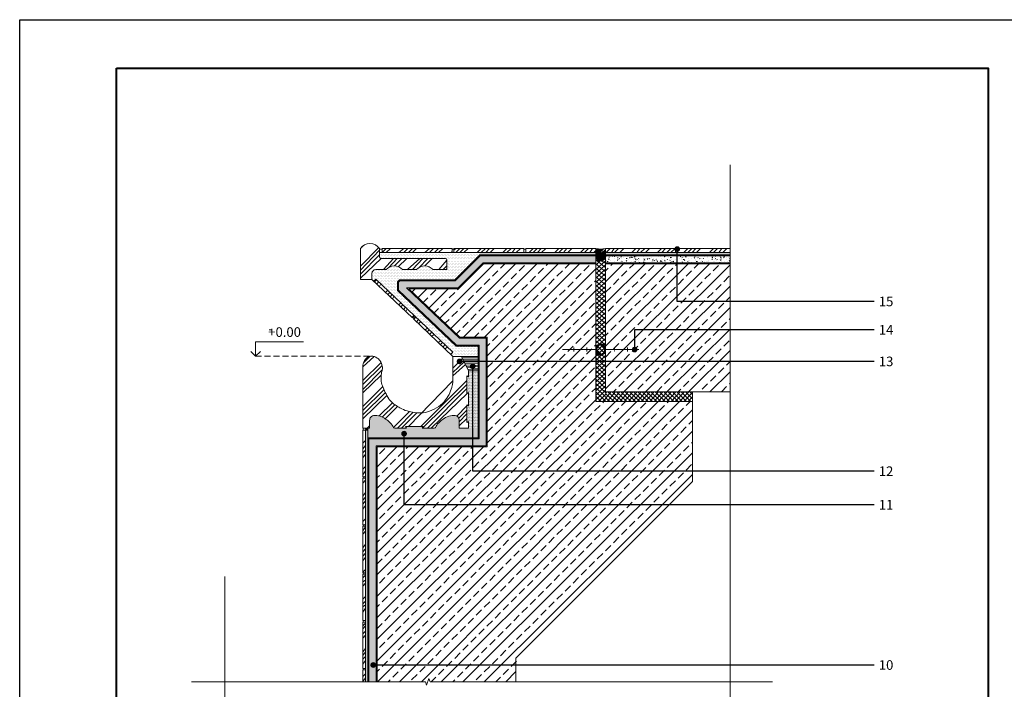
# Model space of a CAD drawing. Units: millimetres. Extents: x 772 to 4323, y -603 to 2397.
# Drawn here: x 772 to 2826, y 1000 to 2397 of the extents above; entities that cross this region are included whole.
import ezdxf
from ezdxf.enums import TextEntityAlignment as Align

# ---------------------------------------------------------------- set-up
doc = ezdxf.new("R2010")
doc.units = ezdxf.units.MM
doc.linetypes.add('DASHED2', pattern=[9.524999999999999, 6.35, -3.175])
doc.linetypes.add('HIDDEN', pattern=[0.375, 0.25, -0.125])
for name, color, linetype, lineweight in [('Contour', 7, 'Continuous', 40), ('HATCH', 7, 'Continuous', 9), ('P_OBJECTS', 7, 'Continuous', 9), ('Stroke', 7, 'Continuous', 5), ('Wide', 7, 'Continuous', 20), ('Wind', 7, 'Continuous', 18)]:
    doc.layers.add(name, color=color, linetype=linetype, lineweight=lineweight)
doc.layers.add('Text', color=7, linetype='Continuous')
doc.styles.get("Standard").update_dxf_attribs({"font": 'arial.ttf'})
pattern_1 = [(45, (102661851.7998917, 119734186.4953385), (-26.94076836320746, 26.94076836320746), []), (45, (102661860.7801517, 119734186.4953385), (-26.94076836320746, 26.94076836320746), []), (45, (102661869.7604116, 119734186.4953385), (-26.94076836320746, 26.94076836320746), []), (45, (102661878.7406916, 119734186.4953385), (-26.94076836320746, 26.94076836320746), [])]
pattern_2 = [(0, (102661851.7998917, 119734186.4953385), (1.5875, 3.175), [0, -3.175])]
pattern_3 = [(45, (102666144.8871311, 119734100.8587166), (-4.490128060534576, 4.490128060534577), []), (135, (102666144.8871311, 119734100.8587166), (-4.490128060534577, -4.490128060534576), [])]

# ---------------------------------------------------------------- blocks, each defined once
blk = doc.blocks.new('dd')
at = {"layer": 'P_OBJECTS'}
for p, q in [((-102660188.3402052, -119732569.4747684), (-102660188.3402052, -119732532.825987)), ((-102660184.7375666, -119732567.3958728), (-102660188.3402052, -119732569.4747685)), ((-102660184.7375666, -119732595.2096008), (-102660188.3402052, -119732593.1307051)), ((-102660188.3402052, -119732629.7794865), (-102660188.3402052, -119732593.1307051)), ((-102660405.6003934, -119732641.6861095), (-102660391.215058, -119732641.6861095)), ((-102660336.717066, -119732641.7933371), (-102660313.888625, -119732641.7931618)), ((-102660315.9675206, -119732638.1905232), (-102660279.3187392, -119732638.1905232)), ((-102660313.888625, -119732641.7931618), (-102660315.9675206, -119732638.1905232)), ((-102660258.5692301, -119732641.7930894), (-102660281.3976349, -119732641.7931618)), ((-102660184.7375666, -119732641.7930894), (-102660204.0711224, -119732641.7930894)), ((-102660184.7375666, -119732627.7005908), (-102660188.3402052, -119732629.7794865)), ((-102660184.7375666, -119732641.7930894), (-102660184.7375666, -119732627.7005908))]:
    blk.add_line(p, q, dxfattribs=at)
at = {"layer": 'P_OBJECTS', "ltscale": 0.01}
for p, q in [((-102660184.7375666, -119732534.9048827), (-102660188.3402052, -119732532.8259871)), ((-102660391.2048499, -119732627.9390398), (-102660391.215058, -119732641.6861095)), ((-102660281.3976349, -119732641.7931618), (-102660279.3187392, -119732638.1905232)), ((-102660204.0814099, -119732627.9390398), (-102660204.0711224, -119732641.7930894))]:
    blk.add_line(p, q, dxfattribs=at)
for points in [[(-102660217.3737049, -119732545.513126), (-102660217.3737049, -119732492.0789957), (-102660199.6794163, -119732492.0789957), (-102660184.7375666, -119732522.3321462), (-102660184.7375666, -119732534.9048827)], [(-102660184.7375666, -119732567.3958728), (-102660184.7375666, -119732595.2096007)]]:
    blk.add_lwpolyline(points, dxfattribs=at)
at = {"layer": 'P_OBJECTS'}
blk.add_lwpolyline([(-102660405.6003934, -119732641.6861095), (-102660405.6003934, -119732513.6748857)], dxfattribs=at)
at = {"layer": 'P_OBJECTS', "ltscale": 0.01}
for points in [[(-102660405.6003934, -119732513.6748857), (-102660402.5945607, -119732502.3019602), (-102660399.2067449, -119732497.2907032), (-102660395.4556668, -119732494.0299786), (-102660387.0150115, -119732491.6574413), (-102660382.5204162, -119732492.1559558), (-102660376.6223019, -119732494.9062388), (-102660369.5445865, -119732500.7997059), (-102660364.8261277, -119732512.5866527), (-102660364.8261277, -119732520.0517119), (-102660365.6125193, -119732523.5877972), (-102660367.1853571, -119732533.0173496), (-102660367.1853571, -119732541.01256), (-102660364.4329183, -119732553.5852966), (-102660358.5348039, -119732567.1225263), (-102660351.063879, -119732580.4810527), (-102660347.1318391, -119732585.58873), (-102660327.8647128, -119732599.3401575), (-102660312.9228631, -119732606.0194269), (-102660302.6994994, -119732608.3768088), (-102660283.8196959, -119732610.0950871), (-102660266.1514992, -119732606.4902689), (-102660246.9952396, -119732596.6233764), (-102660232.6682808, -119732582.9407138), (-102660223.6650014, -119732567.9083162), (-102660218.9465427, -119732552.9781977), (-102660217.3737049, -119732545.5131261)], [(-102660336.717066, -119732641.7933371), (-102660340.6217779, -119732641.3477441), (-102660341.9563623, -119732639.3474682), (-102660344.1250107, -119732635.5136246), (-102660353.1332848, -119732626.1790284), (-102660362.6420245, -119732619.8448336), (-102660376.3212756, -119732615.5109273), (-102660382.8272483, -119732615.6776107), (-102660387.4982253, -119732617.5111908), (-102660391.0014309, -119732624.012069), (-102660391.2048499, -119732627.9390398)], [(-102660258.5691938, -119732641.7933371), (-102660254.6644819, -119732641.3477441), (-102660253.3298976, -119732639.3474682), (-102660251.1612491, -119732635.5136246), (-102660242.1529751, -119732626.1790284), (-102660232.6442353, -119732619.8448336), (-102660218.9649842, -119732615.5109273), (-102660212.4590116, -119732615.6776107), (-102660207.7880345, -119732617.5111908), (-102660204.2848289, -119732624.012069), (-102660204.0814099, -119732627.9390398)]]:
    blk.add_spline(points, degree=3, dxfattribs=at)
blk = doc.blocks.new('dd2')
at = {"layer": 'P_OBJECTS', "ltscale": 0.01}
for points in [[(-102660410.4754847, -119732331.6574413), (-102660410.4754847, -119732267.1903938)], [(-102660293.4211641, -119732311.1137623), (-102660322.4024851, -119732311.1137623)]]:
    blk.add_lwpolyline(points, dxfattribs=at)
for points in [[(-102660370.4754847, -119732267.1903939), (-102660370.4754847, -119732284.7548438, 0.4142135623730951), (-102660367.4754847, -119732287.7548438), (-102660232.909515, -119732287.7548438, -0.4142135623730951), (-102660229.909515, -119732290.7548438), (-102660229.909515, -119732311.1137623), (-102660258.9432951, -119732311.1137623)], [(-102660410.4754847, -119732331.6574413), (-102660386.2148997, -119732331.6574413), (-102660386.2148997, -119732319.1137623, -0.414213562373095), (-102660378.2148997, -119732311.1137623), (-102660356.880354, -119732311.1137623)]]:
    blk.add_lwpolyline(points, format="xyb", dxfattribs=at)
for centre, radius, start, end in [((-102660390.4754847, -119732280.9169043), 24.25731006439079, 34.46280326459376, 145.5371966267201), ((-102660339.6414196, -119732326.9999124), 23.44249619599407, 42.66141619431352, 137.3385838056865), ((-102660276.1822296, -119732326.9999124), 23.44249619599407, 42.66141619431356, 137.3385838056864)]:
    blk.add_arc(centre, radius, start, end, dxfattribs=at)
blk = doc.blocks.new('def')
at = {"layer": 'P_OBJECTS', "ltscale": 0.01}
h = blk.add_hatch(color=256, dxfattribs=at)
h.dxf.hatch_style = 1
edge = h.paths.add_edge_path()
edge.add_spline(control_points=[(-102657022.0858102, -119729276.9800122), (-102657022.8117565, -119729276.9800122), (-102657023.5359068, -119729277.0759799), (-102657025.6474268, -119729277.6390537), (-102657026.9598984, -119729278.3820302), (-102657029.1738794, -119729280.3994728), (-102657030.0796078, -119729281.6704006), (-102657031.390804, -119729284.5073662), (-102657031.7983063, -119729286.0747147), (-102657032.0783675, -119729289.2707644), (-102657031.9505273, -119729290.9004162), (-102657031.1727859, -119729293.9853447), (-102657030.5223747, -119729295.4396929), (-102657028.9578968, -119729297.6629081), (-102657028.139075, -119729298.5095138), (-102657026.3705104, -119729299.793786), (-102657025.4418655, -119729300.2590974), (-102657023.6698478, -119729300.7851279), (-102657022.8410711, -119729300.9025016), (-102657021.1896695, -119729300.8882689), (-102657020.3633058, -119729300.7572148), (-102657018.7785297, -119729300.2583499), (-102657018.0205034, -119729299.8934573), (-102657016.1266212, -119729298.6458074), (-102657015.1002631, -119729297.5820178), (-102657013.4832801, -119729295.0962812), (-102657012.8934001, -119729293.6773763), (-102657012.200395, -119729290.6876601), (-102657012.0967939, -119729289.1182586), (-102657012.3865015, -119729286.0420329), (-102657012.7789708, -119729284.5344663), (-102657014.0256179, -119729281.7922645), (-102657014.8813218, -119729280.5556356), (-102657016.7641928, -119729278.7569542), (-102657017.7268628, -119729278.1097425), (-102657019.804391, -119729277.2235881), (-102657020.9221232, -119729276.985946), (-102657022.0572378, -119729276.9800493), (-102657022.0715237, -119729276.9800122), (-102657022.0858102, -119729276.9800122)], knot_values=[0, 0, 0, 0, 0.2087166634682655, 0.2087166634682655, 0.6261499904047965, 0.6261499904047965, 1.043583317341327, 1.043583317341327, 1.461016644277858, 1.461016644277858, 1.878449971214389, 1.878449971214389, 2.29588329815092, 2.29588329815092, 2.618653301742566, 2.618653301742566, 2.910505808332498, 2.910505808332498, 3.148339636713614, 3.148339636713614, 3.386173465094729, 3.386173465094729, 3.624007293475845, 3.624007293475845, 4.026080348514998, 4.026080348514998, 4.42815340355415, 4.42815340355415, 4.830226458593303, 4.830226458593303, 5.232299513632457, 5.232299513632457, 5.63437256867161, 5.63437256867161, 5.956724712335033, 5.956724712335033, 6.279076855998456, 6.279076855998456, 6.283185307179586, 6.283185307179586, 6.283185307179586, 6.283185307179586], degree=3, periodic=0)
edge = h.paths.add_edge_path(flags=16)
edge.add_ellipse((-102657022.0858102, -119729288.9382107), major_axis=(0, 9.958198443055153), ratio=0.7941173638485716, start_angle=0, end_angle=360)
at = {"layer": 'P_OBJECTS', "ltscale": 0.01, "const_width": 2}
for points in [[(-102657031.9933603, -119729288.9382107), (-102657102.0858102, -119729288.9382107)], [(-102657077.8840769, -119729284.2585574), (-102657077.8840769, -119729293.5206065)], [(-102657051.1885129, -119729284.2585574), (-102657051.1885129, -119729293.5206065)], [(-102657012.1781704, -119729288.9382107), (-102656942.0858102, -119729288.9382107)], [(-102656992.9831076, -119729284.2585574), (-102656992.9831076, -119729293.5206065)], [(-102656966.2875435, -119729284.2585574), (-102656966.2875435, -119729293.5206065)]]:
    blk.add_lwpolyline(points, dxfattribs=at)
at = {"layer": 'P_OBJECTS', "ltscale": 0.01}
blk.add_ellipse((-102657022.0858102, -119729288.9382107), major_axis=(0, 9.958198443055153), ratio=0.7941173638485716, dxfattribs=at)
blk.add_open_spline([(-102657022.0858102, -119729276.9800122), (-102657022.8117565, -119729276.9800122), (-102657023.5359068, -119729277.0759799), (-102657025.6474268, -119729277.6390537), (-102657026.9598984, -119729278.3820302), (-102657029.1738794, -119729280.3994728), (-102657030.0796078, -119729281.6704006), (-102657031.390804, -119729284.5073662), (-102657031.7983063, -119729286.0747147), (-102657032.0783675, -119729289.2707644), (-102657031.9505273, -119729290.9004162), (-102657031.1727859, -119729293.9853447), (-102657030.5223747, -119729295.4396929), (-102657028.9578968, -119729297.6629081), (-102657028.139075, -119729298.5095138), (-102657026.3705104, -119729299.793786), (-102657025.4418655, -119729300.2590974), (-102657023.6698478, -119729300.7851279), (-102657022.8410711, -119729300.9025016), (-102657021.1896695, -119729300.8882689), (-102657020.3633058, -119729300.7572148), (-102657018.7785297, -119729300.2583499), (-102657018.0205034, -119729299.8934573), (-102657016.1266212, -119729298.6458074), (-102657015.1002631, -119729297.5820178), (-102657013.4832801, -119729295.0962812), (-102657012.8934001, -119729293.6773763), (-102657012.200395, -119729290.6876601), (-102657012.0967939, -119729289.1182586), (-102657012.3865015, -119729286.0420329), (-102657012.7789708, -119729284.5344663), (-102657014.0256179, -119729281.7922645), (-102657014.8813218, -119729280.5556356), (-102657016.7641928, -119729278.7569542), (-102657017.7268628, -119729278.1097425), (-102657019.804391, -119729277.2235881), (-102657020.9221232, -119729276.985946), (-102657022.0572378, -119729276.9800493), (-102657022.0715237, -119729276.9800122), (-102657022.0858102, -119729276.9800122)], degree=3, knots=[0, 0, 0, 0, 0.2087166634682655, 0.2087166634682655, 0.6261499904047965, 0.6261499904047965, 1.043583317341327, 1.043583317341327, 1.461016644277858, 1.461016644277858, 1.878449971214389, 1.878449971214389, 2.29588329815092, 2.29588329815092, 2.618653301742566, 2.618653301742566, 2.910505808332498, 2.910505808332498, 3.148339636713614, 3.148339636713614, 3.386173465094729, 3.386173465094729, 3.624007293475845, 3.624007293475845, 4.026080348514998, 4.026080348514998, 4.42815340355415, 4.42815340355415, 4.830226458593303, 4.830226458593303, 5.232299513632457, 5.232299513632457, 5.63437256867161, 5.63437256867161, 5.956724712335033, 5.956724712335033, 6.279076855998456, 6.279076855998456, 6.283185307179586, 6.283185307179586, 6.283185307179586, 6.283185307179586], dxfattribs=at)
blk = doc.blocks.new('sandar')
at = {"layer": 'P_OBJECTS', "color": 252}
for p, q in [((-102665142.4633851, -119709393.1761746), (-102665156.4633851, -119709393.1761746)), ((-102665142.5697311, -119709391.9606366), (-102665156.3570395, -119709394.3917123)), ((-102665156.3570393, -119709391.9606379), (-102665142.5697309, -119709394.3917135)), ((-102665142.8855375, -119709390.7820327), (-102665156.0412342, -119709395.5703147)), ((-102665156.0412334, -119709390.7820347), (-102665142.8855368, -119709395.5703167)), ((-102665143.4012084, -119709389.6761737), (-102665155.5255643, -119709396.6761733)), ((-102665155.5255633, -119709389.6761764), (-102665143.4012074, -119709396.676176)), ((-102665154.8256978, -119709397.6756871), (-102665144.1010756, -119709388.6766605)), ((-102665144.101075, -119709397.6756902), (-102665154.8256972, -119709388.6766636)), ((-102665144.9638745, -119709387.8138624), (-102665153.9629011, -119709398.5384845)), ((-102665153.9629, -119709387.8138659), (-102665144.9638733, -119709398.5384881)), ((-102665152.9633879, -119709399.2383519), (-102665145.9633875, -119709387.1139965)), ((-102665145.963387, -119709399.2383546), (-102665152.9633873, -119709387.1139992)), ((-102665147.0692473, -119709386.5983262), (-102665151.8575289, -119709399.7540231)), ((-102665151.8575284, -119709386.5983282), (-102665147.0692469, -119709399.7540251)), ((-102665150.6789253, -119709400.0698295), (-102665148.2478512, -119709386.2825209)), ((-102665148.247851, -119709400.0698305), (-102665150.6789251, -119709386.2825219)), ((-102665149.4633882, -119709386.1761757), (-102665149.4633882, -119709400.1761757))]:
    blk.add_line(p, q, dxfattribs=at)
blk.add_circle((-102665149.4633851, -119709393.1761757), 7, dxfattribs=at)
blk = doc.blocks.new('*U378')
at = {"layer": 'Text'}
h = blk.add_hatch(color=256, dxfattribs=at)
edge = h.paths.add_edge_path()
edge.add_arc((-1044.657385445483, 0), 6, 0, 360)
for p in [(0, 0), (-1044.657385445483, 0)]:
    blk.add_line(p, (-1044.657385445483, 0), dxfattribs=at)
blk.add_attdef('00', text='', height=20, dxfattribs=at).set_placement((25, 0), align=Align.MIDDLE_CENTER)
blk = doc.blocks.new('*U411')
at = {"layer": 'Text'}
h = blk.add_hatch(color=256, dxfattribs=at)
edge = h.paths.add_edge_path()
edge.add_arc((-837.0667926845133, 218.9127308577339), 6, 0, 360)
for p, q in [((-837.0667926845133, 0), (-837.0667926845133, 218.9127308577339)), ((0, 0), (-837.0667926845133, 0))]:
    blk.add_line(p, q, dxfattribs=at)
blk.add_attdef('00', text='', height=20, dxfattribs=at).set_placement((25, 0), align=Align.MIDDLE_CENTER)
blk = doc.blocks.new('*U412')
at = {"layer": 'Text'}
h = blk.add_hatch(color=256, dxfattribs=at)
edge = h.paths.add_edge_path()
edge.add_arc((-980.3158303824246, 148.254025787119), 6, 0, 360)
for p, q in [((-980.3158303824246, 0), (-980.3158303824246, 148.254025787119)), ((0, 0), (-980.3158303824246, 0))]:
    blk.add_line(p, q, dxfattribs=at)
blk.add_attdef('00', text='', height=20, dxfattribs=at).set_placement((25, 0), align=Align.MIDDLE_CENTER)
blk = doc.blocks.new('*U413')
at = {"layer": 'Text'}
h = blk.add_hatch(color=256, dxfattribs=at)
edge = h.paths.add_edge_path()
edge.add_arc((-410.584964635688, 109.4795668572227), 6, 0, 360)
for p, q in [((-410.584964635688, 0), (-410.584964635688, 109.4795668572227)), ((0, 0), (-410.584964635688, 0))]:
    blk.add_line(p, q, dxfattribs=at)
blk.add_attdef('00', text='', height=20, dxfattribs=at).set_placement((25, 0), align=Align.MIDDLE_CENTER)
blk = doc.blocks.new('*U414')
at = {"layer": 'Text'}
h = blk.add_hatch(color=256, dxfattribs=at)
edge = h.paths.add_edge_path()
edge.add_arc((-864.6240351674139, 3.950617610826157e-12), 6, 0, 360)
for p, q in [((0, 0), (-864.6240351674139, 0)), ((-864.6240351674139, 0), (-864.6240351674139, 3.950617610826157e-12))]:
    blk.add_line(p, q, dxfattribs=at)
blk.add_attdef('00', text='', height=20, dxfattribs=at).set_placement((25, 0), align=Align.MIDDLE_CENTER)
blk = doc.blocks.new('*U415')
at = {"layer": 'Text'}
h = blk.add_hatch(color=256, dxfattribs=at)
edge = h.paths.add_edge_path()
edge.add_arc((-499.4288606860708, 41.20091074704749), 6, 0, 360)
for p, q in [((-499.4288606860708, 0), (-499.4288606860708, 41.20091074704749)), ((0, 0), (-499.4288606860708, 0))]:
    blk.add_line(p, q, dxfattribs=at)
blk.add_attdef('00', text='', height=20, dxfattribs=at).set_placement((25, 0), align=Align.MIDDLE_CENTER)

msp = doc.modelspace()

# ---------------------------------------------------------------- hatches: boundary and pattern name
at = {"layer": 'HATCH', "ltscale": 0.01}
h = msp.add_hatch(dxfattribs=at)
h.set_pattern_fill('DOTS', color=256)
h.set_pattern_definition([(0, (102661851.7998917, 119734186.4953385), (0.79375, 1.5875), [0, -1.5875])])
edge = h.paths.add_edge_path()
edge.add_spline(control_points=[(1688.856244126448, 1558.556298715746), (1688.860766613969, 1559.859871683395), (1688.873782331237, 1563.611543444669), (1686.29839367617, 1569.221018744385), (1679.980981895813, 1571.200769213712), (1671.335265496858, 1571.220482570803), (1660.825535798558, 1567.587145058191), (1650.247546175608, 1560.279493076479), (1643.002323994526, 1553.474877474582), (1639.924472535142, 1547.843338398015), (1638.232709357628, 1544.310794381177), (1635.84796377469, 1544.552220104015), (1634.368460232505, 1544.702001390731)], knot_values=[0, 0, 0, 0, 3.932235895092461, 11.31694079275089, 16.33491277148329, 22.84302029536188, 37.1923985068012, 48.61772801511425, 61.59014828288892, 65.99484948960675, 68.39947404582135, 72.3295285631278, 72.3295285631278, 72.3295285631278, 72.3295285631278], degree=3, periodic=0)
edge.add_line((1634.369160736092, 1544.702249107635), (1611.540019193777, 1544.702176747596))
edge.add_line((1611.540019193777, 1544.702176747596), (1613.61891483713, 1548.304815349853))
edge.add_line((1613.61891483713, 1548.304815349853), (1576.970133463034, 1548.304815334952))
edge.add_line((1576.970133463034, 1548.304815334952), (1579.049029091486, 1544.702176747596))
edge.add_line((1579.049029091486, 1544.702176747596), (1556.22058808256, 1544.702001390731))
edge.add_spline(control_points=[(1556.22058808256, 1544.702001390731), (1554.741084525474, 1544.552220104015), (1552.356338942536, 1544.310794381177), (1550.664575779923, 1547.843338398015), (1547.586724350342, 1553.474877474582), (1540.341502154359, 1560.279493076479), (1529.763512546309, 1567.587145058191), (1519.253782773503, 1571.220482570803), (1510.608066419252, 1571.200769213712), (1504.290654609093, 1569.221018744385), (1501.715265983828, 1563.611543444669), (1501.728281701096, 1559.859871683395), (1501.732804188618, 1558.556298715746)], knot_values=[0, 0, 0, 0, 3.93005451730644, 6.334679073521048, 10.73938028023888, 23.71180054801354, 35.13713005632659, 49.48650826776591, 55.99461579164451, 61.0125877703769, 68.39729266803533, 72.3295285631278, 72.3295285631278, 72.3295285631278, 72.3295285631278], degree=3, periodic=0)
edge.add_line((1501.732804188618, 1558.556298700845), (1501.722596088537, 1544.809229029095))
edge.add_line((1501.722596088537, 1544.809229029095), (1498.333160901555, 1544.809229029095))
edge.add_line((1498.333160901555, 1544.809229029095), (1498.333160901555, 1524.702001390731))
edge.add_line((1498.333160901555, 1524.702001390731), (1728.197495753058, 1524.702001390731))
edge.add_line((1728.197495753058, 1524.702001390731), (1728.197495753058, 1544.702249137437))
edge.add_line((1728.197495753058, 1544.702249137437), (1708.200087497124, 1544.702249137437))
edge.add_line((1708.200087497124, 1544.702249137437), (1688.86653167952, 1544.702249137437))
edge.add_line((1688.86653167952, 1544.702249137437), (1688.856244126448, 1558.556298700845))
h.paths.add_polyline_path([(1499.012178683766, 2301.159400520599), (2012.531960407385, 2301.159400520599), (2012.531960407385, 2362.98068292228), (1499.012178683766, 2362.98068292228)], flags=9)
h.paths.add_polyline_path([(2355.483153978475, 2301.036617440855), (2498.607301319131, 2301.036617440855), (2498.607301319131, 2362.857899842536), (2355.483153978475, 2362.857899842536)], flags=9)
h.paths.add_polyline_path([(886.7789896224822, -340.8379289976001), (1029.903136963138, -340.8379289976001), (1029.903136963138, -279.0166465959192), (886.7789896224822, -279.0166465959192)], flags=9)
h.paths.add_polyline_path([(1285.398403728494, 1767.219836694872), (1303.398403728494, 1767.219836694872), (1303.398403728494, 1737.219836694872), (1285.398403728494, 1737.219836694872)], flags=9)
h.paths.add_polyline_path([(1285.398403728494, 1731.091989336288), (1351.414151767382, 1731.091989336288), (1351.414151767382, 1759.107737360275), (1285.398403728494, 1759.107737360275)], flags=9)
h.paths.add_polyline_path([(1285.398403728494, 866.9173233338952), (1303.398403728494, 866.9173233338952), (1303.398403728494, 836.9173233338952), (1285.398403728494, 836.9173233338952)], flags=9)
h.paths.add_polyline_path([(1271.565716544279, 830.7894759753108), (1351.581464583167, 830.7894759753108), (1351.581464583167, 858.8052239992976), (1271.565716544279, 858.8052239992976)], flags=9)
at = {"layer": 'HATCH'}
h = msp.add_hatch(dxfattribs=at)
h.set_pattern_fill('ANSI34', color=256, scale=2, style=0)
h.set_pattern_definition(pattern_1)
h.paths.add_polyline_path([(1663.028139108905, 1895.740494770682, 0.4142135623730949), (1660.028139108905, 1898.740494770682), (1525.462169418224, 1898.740494770682, -0.4142135623730951), (1522.462169418224, 1901.740494770682), (1522.462169418224, 1919.304944677031, 0.5265399763885785), (1482.462169418224, 1919.304944766438), (1482.462169418224, 1854.837897179401), (1506.722754383572, 1854.837897179401), (1506.722754383572, 1867.381576223052, -0.4142135623730951), (1514.722754383572, 1875.381576223052), (1536.05730002571, 1875.381576223052, -0.438330226939967), (1570.535168970117, 1875.381576223052), (1599.516490021833, 1875.381576223052, -0.4383302269399669), (1633.99435896624, 1875.381576223052), (1663.028139108905, 1875.381576223052)])
at = {"layer": 'HATCH', "ltscale": 0.01}
h = msp.add_hatch(dxfattribs=at)
h.set_pattern_fill('DOTS', color=256, scale=2)
h.set_pattern_definition([(0, (102662010.939305, 119734100.8587166), (1.5875, 3.175), [0, -3.175])])
h.paths.add_polyline_path([(1731.343875968942, 1906.304944677031), (1731.343875968942, 1911.304944677031), (1522.462169418224, 1911.304944677031), (1522.462169418224, 1901.740494770682, 0.4142135623730951), (1525.462169418224, 1898.740494770682), (1660.028139108905, 1898.740494770682, -0.4142135623730951), (1663.028139108905, 1895.740494770682), (1663.028139108905, 1875.381576223052), (1633.99435896624, 1875.381576223052, 0.4383302269399668), (1599.516490021833, 1875.381576223052), (1570.535168970117, 1875.381576223052, 0.438330226939967), (1536.05730002571, 1875.381576223052), (1514.722754383572, 1875.381576223052, 0.4142135623730951), (1506.722754383572, 1867.381576223052), (1506.722754383572, 1854.837897179401), (1510.482947642096, 1851.265214292085), (1514.615747982749, 1855.614922476685), (1675.194120103606, 1703.044146803892), (1671.061319762954, 1698.694438634193), (1675.563949192056, 1694.416342792785), (1693.258237743863, 1694.416342792785), (1728.197495753058, 1694.416342792785), (1728.197495753058, 1715.609022883451), (1682.29498469282, 1715.609022883451), (1560.012456456312, 1831.793661815798), (1560.012456456312, 1849.727616516626), (1564.188783669957, 1854.280494255698), (1679.235669398793, 1854.280494255698)])
at = {"layer": 'HATCH'}
h = msp.add_hatch(dxfattribs=at)
h.set_pattern_fill('ANSI34', color=256, scale=2, style=0)
h.set_pattern_definition(pattern_1)
h.paths.add_polyline_path([(1673.759621018657, 1919.304944677031), (1527.759621018657, 1919.304944677031), (1527.759621018657, 1911.304944677031), (1673.759621018657, 1911.304944677031)])
h.paths.add_polyline_path([(1823.759621018657, 1919.304944677031), (1677.759621018657, 1919.304944677031), (1677.759621018657, 1911.304944677031), (1823.759621018657, 1911.304944677031)])
h.paths.add_polyline_path([(1973.759621033558, 1919.304944677031), (1827.759621018657, 1919.304944677031), (1827.759621018657, 1911.304944677031), (1973.759621033558, 1911.304944677031)])
h.paths.add_polyline_path([(2139.759621018657, 1919.304944677031), (1993.759621033558, 1919.304944677031), (1993.759621033558, 1911.304944677031), (2139.759621018657, 1911.304944677031)])
h.paths.add_polyline_path([(2253.64551211346, 1919.304944677031), (2143.759621018657, 1919.304944677031), (2143.759621018657, 1911.304944677031), (2253.64551211346, 1911.304944677031)])
at = {"layer": 'HATCH', "ltscale": 0.01}
h = msp.add_hatch(dxfattribs=at)
h.set_pattern_fill('DOTS', color=256, scale=2)
h.set_pattern_definition(pattern_2)
h.paths.add_polyline_path([(1973.759621033558, 1911.304944677031), (1731.343875968942, 1911.304944677031), (1731.343875968942, 1906.304944677031), (1973.759621033558, 1906.304944677031)])
h.paths.add_polyline_path([(2253.64551211346, 1911.304944677031), (1993.759621033558, 1911.304944677031), (1993.759621033558, 1906.304944677031), (2253.64551211346, 1906.304944677031)])
at = {"layer": 'HATCH'}
h = msp.add_hatch(dxfattribs=at)
h.set_pattern_fill('ANSI35', color=256, scale=0.3)
h.set_pattern_definition([(45, (102669295.1290706, 119734698.8926311), (-1.347038418160373, 1.347038418160373), []), (45, (102669296.4761096, 119734698.8926311), (-1.347038418160373, 1.347038418160373), [2.38125, -0.47625, 0, -0.47625])])
edge = h.paths.add_edge_path()
edge.add_line((1993.759621033558, 1905.990670261657), (1993.759621033558, 1919.304944677031))
edge.add_arc((1983.759621033558, 1968.793275264776), 50.48856171809521, 258.5761913956357, 281.4238086043643, ccw=False)
edge.add_line((1973.759621033558, 1919.304944677031), (1973.759663725385, 1906.989816514528))
edge.add_arc((1983.596809381732, 1903.230808136737), 10.53088688803041, 159.0869488426046, 375.1931080980329)
edge = h.paths.add_edge_path(flags=16)
edge.add_line((1976.478424439319, 1904.026490447795), (1976.488276267537, 1903.655236525214))
edge.add_line((1976.488276267537, 1903.655236525214), (1976.584770271667, 1902.810951454318))
edge.add_arc((1983.478424513825, 1904.026489389813), 7.000000091646462, 190.0000056177666, 539.999991340296)
h = msp.add_hatch(dxfattribs=at)
h.set_pattern_fill('AR-SAND', color=256, scale=0.1, style=0)
h.set_pattern_definition([(37.50000000000001, (102661851.7998917, 119734186.4953385), (-0.1600031295984046, 4.894132373293424), [0, -3.860800000000001, 0, -4.318000000000001, 0, -4.1275]), (7.499999999999999, (102661851.7998917, 119734186.4953385), (4.495232831380027, 7.168251005683543), [0, -2.0828, 0, -3.4798, 0, -1.3335]), (327.5, (102661848.6756916, 119734186.4953385), (7.90992370241458, 0.01437184678545762), [0, -1.27, 0, -4.572, 0, -5.969]), (317.5, (102661848.6756916, 119734186.4953385), (7.635564524722972, 2.229293232572163), [0, -0.635, 0, -2.9972, 0, -3.429])])
h.paths.add_polyline_path([(1745.197495753058, 1732.609022883451), (1689.083350563535, 1732.609022883451), (1578.918252403029, 1837.280494255698), (1686.269291574248, 1837.280494255698), (1738.377498129496, 1889.304944677031), (1973.759621033558, 1889.304944677031), (1973.759621033558, 1898.525281203663, -0.1297688544509825), (1973.643618876227, 1903.804944677031), (1913.759621033558, 1903.804944677031), (1732.171360934266, 1904.304944677031), (1680.063154364118, 1852.280494255698), (1565.06818042148, 1852.280494255698), (1562.012456456312, 1848.949256790555), (1562.012456456312, 1832.652202008045), (1683.093615973481, 1717.609022883451), (1730.197495753058, 1717.609022883451), (1730.197495753058, 1522.702001390731), (1500.333160901555, 1522.702001390731), (1500.333160931357, 1015.744127599275), (1515.333160931357, 1015.744127599275), (1515.333160901555, 1507.702001390731), (1745.197495753058, 1507.702001390731)])
h = msp.add_hatch(dxfattribs=at)
h.set_pattern_fill('ANSI37', color=256, scale=2)
h.set_pattern_definition(pattern_3)
edge = h.paths.add_edge_path()
edge.add_arc((1983.650772789606, 1902.974909318364), 10.27682443673454, 195.7465438275727, 349.6264988455295, ccw=False)
edge.add_line((1973.759621033558, 1900.185960111892), (1973.759621033558, 1600.483129111803))
edge.add_line((1973.759621033558, 1600.483129111803), (1993.759621033558, 1600.483129111803))
edge.add_line((1993.759621033558, 1600.483129111803), (1993.759621033558, 1901.124420819557))
h = msp.add_hatch(dxfattribs=at)
h.set_pattern_fill('AR-CONC', color=256, scale=0.1, style=0)
h.set_pattern_definition([(49.99999999999999, (102661851.7998917, 119734186.4953385), (18.2184668996004, -1.593908553890309), [1.905, -20.955]), (355, (102661851.7998917, 119734186.4953385), (-3.524342142496934, 19.10568452390352), [1.524, -16.764058417]), (100.4514447, (102661853.3180923, 119734186.3625132), (14.69412470903533, 17.51177519121951), [1.61900088, -17.80902445999999]), (46.18420000000002, (102661851.7998917, 119734191.5753385), (27.10790408921299, -4.204232793272715), [2.857499999999997, -31.43249999999998]), (96.63555760999992, (102661854.0588817, 119734191.2249885), (23.7404134051503, 24.74261245977215), [2.428502314, -26.713560816]), (351.1841511700001, (102661851.7998917, 119734191.5753385), (23.74041340649771, 24.74261245855327), [2.285996707, -25.145973192]), (21, (102661854.3398917, 119734190.3053385), (15.16143912691325, -10.22651981870876), [1.905, -20.955]), (326.0000000000001, (102661854.3398917, 119734190.3053385), (6.180202834764708, 18.41879661223193), [1.524, -16.764]), (71.45144499999999, (102661855.6033449, 119734189.4531285), (21.34164192787162, 8.192276888590525), [1.61900088, -17.80899376]), (37.50000000000001, (102661851.7998917, 119734186.4953385), (0.3088603250591817, 8.455503887315311), [0, -16.5608, 0, -17.018, 0, -16.8275]), (7.499999999999999, (102661851.7998917, 119734186.4953385), (6.681966251030575, 10.01805748181195), [0, -9.7028, 0, -16.1798, 0, -6.413500000000001]), (327.5, (102661846.1356917, 119734186.4953385), (13.55905951668714, -0.5728743992673444), [0, -6.350000000000001, 0, -19.812, 0, -26.289]), (317.5, (102661843.5956917, 119734186.4953385), (14.81291813860181, 2.542649103333303), [0, -8.255, 0, -13.1572, 0, -18.669])])
h.paths.add_polyline_path([(2253.64551211346, 1904.304944677031), (1994.843169445285, 1904.304944677031, -0.1071116954897769), (1993.759621033558, 1899.746621219194), (1993.759621033558, 1889.304944677031), (2253.64551211346, 1889.304944677031)])
h = msp.add_hatch(dxfattribs=at)
h.set_pattern_fill('ANSI33', color=256, scale=5, style=0)
h.set_pattern_definition([(45, (102666144.8871311, 119734100.8587166), (-22.45064030267288, 22.45064030267288), []), (45, (102666167.3377811, 119734100.8587166), (-22.45064030267288, 22.45064030267288), [15.875, -7.9375])])
h.paths.add_polyline_path([(2175.536831716188, 1600.483129111803), (1973.759621033558, 1600.483129111803), (1973.759621033558, 1887.304944677031), (1739.20498309482, 1887.304944677031), (1687.096776539573, 1835.280494255698), (1583.926821569094, 1835.280494255698), (1689.881981844195, 1734.609022883451), (1747.197495753058, 1734.609022883451), (1747.197495753058, 1505.702001390731), (1517.333160901555, 1505.702001390731), (1517.333160931357, 1015.744127599275), (1618.136747220644, 1015.744127599275), (1620.636746982225, 1008.875433293855), (1625.636746982225, 1022.612820951021), (1628.136747220644, 1015.744127599275), (1806.882985362896, 1015.744127584374), (1806.882985377797, 1064.686263603842), (2175.536831716188, 1433.340109912431)])
h.paths.add_polyline_path([(1993.759621048459, 1620.483129111803), (2253.645512128362, 1620.483129126704), (2253.64551211346, 1887.304944677031), (1993.759621033558, 1887.304944677031)])
h = msp.add_hatch(dxfattribs=at)
h.set_pattern_fill('ANSI34', color=256, scale=2, style=0)
h.set_pattern_definition(pattern_1)
h.paths.add_polyline_path([(1514.615747982749, 1855.614922476685), (1510.482947642096, 1851.265214292085), (1591.143351787814, 1774.627119986093), (1595.276152128466, 1778.976828170693)])
h.paths.add_polyline_path([(1597.451006228217, 1776.910428000367), (1593.318205887565, 1772.560719815767), (1671.061319762954, 1698.694438634193), (1675.194120103606, 1703.044146803892)])
h = msp.add_hatch(dxfattribs=at)
h.set_pattern_fill('ANSI34', color=256, scale=2, style=0)
h.set_pattern_definition([(45, (102662010.939305, 119734100.8587166), (-26.94076836320746, 26.94076836320746), []), (45, (102662019.919565, 119734100.8587166), (-26.94076836320746, 26.94076836320746), []), (45, (102662028.899825, 119734100.8587166), (-26.94076836320746, 26.94076836320746), []), (45, (102662037.880105, 119734100.8587166), (-26.94076836320746, 26.94076836320746), [])])
edge = h.paths.add_edge_path()
edge.add_spline(control_points=[(1634.368460232505, 1544.702001390731), (1635.84796377469, 1544.552220104015), (1638.232709357628, 1544.310794381177), (1639.924472535142, 1547.843338398015), (1643.002323994526, 1553.474877474582), (1650.247546175608, 1560.279493076479), (1660.825535798558, 1567.587145058191), (1671.335265496858, 1571.220482570803), (1679.980981895813, 1571.200769213712), (1686.29839367617, 1569.221018744385), (1688.873782331237, 1563.611543444669), (1688.860766613969, 1559.859871683395), (1688.856244126448, 1558.556298715746)], knot_values=[0, 0, 0, 0, 3.93005451730644, 6.334679073521048, 10.73938028023888, 23.71180054801354, 35.13713005632659, 49.48650826776591, 55.99461579164451, 61.0125877703769, 68.39729266803533, 72.3295285631278, 72.3295285631278, 72.3295285631278, 72.3295285631278], degree=3, periodic=0)
edge.add_line((1688.856244126448, 1558.556298700845), (1688.86653167952, 1544.702249137437))
edge.add_line((1688.86653167952, 1544.702249137437), (1708.200087497124, 1544.702249137437))
edge.add_line((1708.200087497124, 1544.702249137437), (1708.200087482222, 1558.794747678316))
edge.add_line((1708.200087482222, 1558.794747678316), (1704.597448879966, 1556.715852049863))
edge.add_line((1704.597448879966, 1556.715852049863), (1704.597448865065, 1594.917839569724))
edge.add_line((1704.597448865065, 1594.917839569724), (1708.200087467321, 1594.917839569724))
edge.add_line((1708.200087467321, 1594.917839569724), (1708.200087467321, 1619.099465710795))
edge.add_line((1708.200087467321, 1619.099465710795), (1704.597448879966, 1617.020570082343))
edge.add_line((1704.597448879966, 1617.020570082343), (1704.597448865065, 1653.669351456439))
edge.add_line((1704.597448865065, 1653.669351456439), (1708.200087467321, 1651.590455813086))
edge.add_line((1708.200087467321, 1651.590455813086), (1708.200087467321, 1664.163192359483))
edge.add_line((1708.200087467321, 1664.163192359483), (1693.258237743863, 1694.416342792785))
edge.add_line((1693.258237743863, 1694.416342792785), (1675.563949192056, 1694.416342792785))
edge.add_line((1675.563949192056, 1694.416342792785), (1675.563949192056, 1640.982212481773))
edge.add_spline(control_points=[(1675.563949192056, 1640.982212466872), (1675.063561225423, 1638.489962560809), (1673.536157915481, 1630.882524264729), (1669.689146245011, 1617.741529104984), (1660.446450227984, 1602.435921473181), (1646.050525033959, 1588.705701259649), (1628.195404479393, 1579.620773909366), (1608.838997552284, 1575.267671538269), (1592.992073485741, 1577.482574252164), (1577.970006818065, 1580.524662015712), (1562.863117704281, 1588.088260171688), (1549.146602848657, 1596.159913880503), (1539.996366540083, 1608.333566186702), (1534.410802060851, 1619.176444260156), (1528.253518933543, 1632.126533431685), (1525.506699258574, 1643.82850470928), (1525.542848432549, 1654.024390635765), (1526.796952838191, 1660.992737976587), (1528.545554051288, 1667.670934704816), (1528.37730121065, 1675.675899861133), (1524.952086413392, 1685.492164028561), (1517.188229182848, 1691.275168565786), (1511.153437325844, 1694.509219331419), (1507.450645739325, 1694.872339723384), (1505.922642568239, 1694.837897179401), (1505.922642568239, 1694.837897179401)], knot_values=[31.55036505889808, 31.55036505889808, 31.55036505889808, 31.55036505889808, 39.17933049257954, 54.83730895133954, 72.35963809009917, 92.17067049519511, 113.7187063204657, 131.7508967083297, 150.7087304690907, 161.2003659143756, 177.5671467024381, 201.2383087787546, 207.6841838630717, 222.9898999527481, 237.7562245508901, 250.6267188603142, 258.6219293439844, 268.18175555734, 271.8042285744883, 279.2692877952792, 291.9655851440521, 301.1757431572911, 307.6835699530616, 309.9446484046519, 312.2057268562422, 312.2057268562422, 312.2057268562422, 312.2057268562422], degree=3, periodic=0)
edge.add_spline(control_points=[(1505.922642568239, 1694.837897179401), (1502.960082108268, 1694.771118459976), (1498.259789759406, 1693.586734501398), (1493.333945388087, 1689.073276338851), (1488.967337304839, 1682.710741741335), (1487.985604191312, 1676.754197118556), (1487.337260658034, 1672.820452851927)], knot_values=[0, 0, 0, 0, 8.767758806731585, 13.73796118234099, 19.78692742171396, 31.55036505889806, 31.55036505889806, 31.55036505889806, 31.55036505889806], degree=3, periodic=0)
edge.add_line((1487.337260658034, 1672.820452851927), (1487.337260628232, 1544.809229029095))
edge.add_line((1487.337260628232, 1544.809229029095), (1501.722596088537, 1544.809229029095))
edge.add_line((1501.722596088537, 1544.809229029095), (1501.732804188618, 1558.556298700845))
edge.add_spline(control_points=[(1501.732804188618, 1558.556298715746), (1501.728281701096, 1559.859871683395), (1501.715265983828, 1563.611543444669), (1504.290654609093, 1569.221018744385), (1510.608066419252, 1571.200769213712), (1519.253782773503, 1571.220482570803), (1529.763512546309, 1567.587145058191), (1540.341502154359, 1560.279493076479), (1547.586724350342, 1553.474877474582), (1550.664575779923, 1547.843338398015), (1552.356338942536, 1544.310794381177), (1554.741084525474, 1544.552220104015), (1556.22058808256, 1544.702001390731)], knot_values=[0, 0, 0, 0, 3.932235895092461, 11.31694079275089, 16.33491277148329, 22.84302029536188, 37.1923985068012, 48.61772801511425, 61.59014828288892, 65.99484948960675, 68.39947404582135, 72.3295285631278, 72.3295285631278, 72.3295285631278, 72.3295285631278], degree=3, periodic=0)
edge.add_line((1556.22058808256, 1544.702001390731), (1579.049029091486, 1544.702176747596))
edge.add_line((1579.049029091486, 1544.702176747596), (1576.970133463034, 1548.304815334952))
edge.add_line((1576.970133463034, 1548.304815334952), (1613.61891483713, 1548.304815349853))
edge.add_line((1613.61891483713, 1548.304815349853), (1611.540019193777, 1544.702176747596))
edge.add_line((1611.540019193777, 1544.702176747596), (1634.368835175523, 1544.702249107635))
h = msp.add_hatch(dxfattribs=at)
h.set_pattern_fill('ANSI31', color=256, angle=315, style=0)
h.set_pattern_definition([(0, (102661851.7998917, 119734186.4953385), (1.110223024625157e-15, 3.175), [])])
h.paths.add_polyline_path([(1708.075057977923, 1664.416342762983), (1728.197495753058, 1664.416342777884), (1728.197495753058, 1694.416342792785), (1693.258237743863, 1694.416342792785)])
at = {"layer": 'HATCH', "ltscale": 0.01}
h = msp.add_hatch(dxfattribs=at)
h.set_pattern_fill('DOTS', color=256)
h.set_pattern_definition([(0, (102662010.939305, 119734100.8587166), (0.79375, 1.5875), [0, -1.5875])])
h.paths.add_polyline_path([(1728.197495753058, 1664.416342792785), (1708.075057977923, 1664.416342792785), (1708.200087467321, 1664.163192359483), (1708.200087467321, 1651.590455813086), (1704.597448865065, 1653.669351456439), (1704.597448879966, 1617.020570082343), (1708.200087467321, 1619.099465710795), (1708.200087467321, 1594.917839569724), (1728.197495753058, 1594.917839569724)])
h.paths.add_polyline_path([(1728.197495753058, 1594.917839569724), (1708.200087467321, 1594.917839569724), (1708.200087467321, 1591.285737765706), (1704.597448865065, 1593.364633409059), (1704.597448879966, 1556.715852049863), (1708.200087482222, 1558.794747678316), (1708.200087497124, 1544.702249137437), (1728.197495753058, 1544.702249137437)])
at = {"layer": 'HATCH'}
h = msp.add_hatch(dxfattribs=at)
h.set_pattern_fill('ANSI37', color=256, scale=2)
h.set_pattern_definition(pattern_3)
h.paths.add_polyline_path([(2175.536831731089, 1600.483129096901), (2175.536831731089, 1620.483129126704), (1993.759621033558, 1620.483129111803), (1993.759621033558, 1600.483129111803)])
h = msp.add_hatch(dxfattribs=at)
h.set_pattern_fill('ANSI34', color=256, scale=2, style=0)
h.set_pattern_definition(pattern_1)
h.paths.add_polyline_path([(1493.333160901555, 1040.214340043938), (1487.333160901555, 1040.214340043938), (1487.333160901555, 1015.744127584374), (1493.333160901555, 1015.744127584374)])
h.paths.add_polyline_path([(1493.333160901555, 1140.214340043938), (1487.333160901555, 1140.214340043938), (1487.333160901555, 1043.214340043938), (1493.333160901555, 1043.214340043938)])
h.paths.add_polyline_path([(1493.333160901555, 1240.214340043938), (1487.333160886654, 1240.214340043938), (1487.333160901555, 1143.214340043938), (1493.333160901555, 1143.214340043938)])
h.paths.add_polyline_path([(1493.333160901555, 1340.214340043938), (1487.333160886654, 1340.214340043938), (1487.333160886654, 1243.214340043938), (1493.333160901555, 1243.214340043938)])
h.paths.add_polyline_path([(1493.333160901555, 1440.214340043938), (1487.333160886654, 1440.214340043938), (1487.333160886654, 1343.214340043938), (1493.333160901555, 1343.214340043938)])
h.paths.add_polyline_path([(1493.333160901555, 1540.214340043938), (1487.333160901555, 1540.214340043938), (1487.333160886654, 1443.214340043938), (1493.333160901555, 1443.214340043938)])
at = {"layer": 'HATCH', "ltscale": 0.01}
h = msp.add_hatch(dxfattribs=at)
h.set_pattern_fill('DOTS', color=256, scale=2)
h.set_pattern_definition(pattern_2)
h.paths.add_polyline_path([(1498.333160901555, 1524.702001390731), (1498.333160901555, 1540.214340043938), (1493.333160901555, 1540.214340043938), (1493.333160931357, 1015.744127584374), (1498.333160931357, 1015.744127599275)])

# ---------------------------------------------------------------- linework, layer by layer
at = {"layer": 'Contour'}
msp.add_lwpolyline([(974.0026093964661, 2295.685162214315), (2792.184409404286, 2295.685162214315), (2792.184409404286, -502.2946077606321), (974.0026093964661, -502.2946077606321)], close=True, dxfattribs=at)
at = {"layer": 'HATCH'}
msp.add_line((1708.075057977923, 1664.416342792785), (1728.197495753058, 1664.416342792785), dxfattribs=at)
at = {"layer": 'P_OBJECTS', "ltscale": 0.01}
for p, q in [((1595.276152128466, 1778.976828170693), (1591.143351787814, 1774.627119986093)), ((1597.451006228217, 1776.910428000367), (1593.318205887565, 1772.560719815767))]:
    msp.add_line(p, q, dxfattribs=at)
at = {"layer": 'P_OBJECTS', "linetype": 'HIDDEN', "ltscale": 50}
msp.add_line((1264.107742602118, 1694.837897179401), (1505.922642598041, 1694.837897179401), dxfattribs=at)
at = {"layer": 'P_OBJECTS'}
for p, q in [((1487.333160901555, 1540.214340043938), (1498.333160901555, 1540.214340043938)), ((1487.333160886654, 1443.214340043938), (1487.333160901555, 1540.214340029037)), ((1488.333160901555, 1544.718771097934), (1488.333160901555, 1540.214340043938)), ((1493.333160901555, 1015.744127584374), (1493.333160901555, 1540.214340043938)), ((1487.333160901555, 1443.214340043938), (1493.333160901555, 1443.214340043938)), ((1487.333160886654, 1343.214340029037), (1487.333160886654, 1440.214340043938)), ((1487.333160901555, 1440.214340043938), (1493.333160901555, 1440.214340043938)), ((1488.349565634617, 1443.214340029037), (1488.349565634617, 1440.214340058839)), ((1487.333160901555, 1343.214340043938), (1493.333160901555, 1343.214340043938)), ((1487.333160886654, 1243.214340043938), (1487.333160886654, 1340.214340029037)), ((1487.333160901555, 1340.214340043938), (1493.333160901555, 1340.214340043938)), ((1488.349565634617, 1343.214340029037), (1488.349565634617, 1340.214340058839)), ((1487.333160901555, 1243.214340043938), (1493.333160901555, 1243.214340043938)), ((1487.333160901555, 1240.214340043938), (1493.333160901555, 1240.214340043938)), ((1487.333160901555, 1143.214340043938), (1487.333160886654, 1240.214340043938)), ((1488.349565634617, 1243.214340029037), (1488.349565634617, 1240.214340058839)), ((1487.333160901555, 1143.214340043938), (1493.333160901555, 1143.214340043938)), ((1487.333160901555, 1043.214340043938), (1487.333160901555, 1140.214340043938)), ((1487.333160901555, 1140.214340043938), (1493.333160901555, 1140.214340043938)), ((1488.349565634617, 1143.214340029037), (1488.349565634617, 1140.214340058839)), ((1487.333160901555, 1043.214340043938), (1493.333160901555, 1043.214340043938)), ((1487.333160901555, 1040.214340043938), (1493.333160901555, 1040.214340043938)), ((1487.333160901555, 1015.744127584374), (1487.333160901555, 1040.214340043938)), ((1488.349565634617, 1043.214340029037), (1488.349565634617, 1040.214340058839))]:
    msp.add_line(p, q, dxfattribs=at)
at = {"layer": 'P_OBJECTS', "linetype": 'Continuous'}
for points in [[(2253.64551211346, 359.238911611712), (2253.64551211346, 957.5270353981614), (2260.51420474995, 960.0270377823472), (2246.776817092785, 965.0270377823472), (2253.64551211346, 967.5270353981614), (2253.64551211346, 2093.65168890146)], [(1200.168090829739, 359.238912073648), (1200.168090829739, 957.5270358600974), (1207.036783466228, 960.0270382442832), (1193.299395809063, 965.0270382442832), (1200.168090829739, 967.5270358600974), (1200.168090829739, 1235.308121947324)], [(1130.247742379197, 1015.744127569473), (1618.136747220644, 1015.744127599275), (1620.636746982225, 1008.875433293855), (1625.636746982225, 1022.612820951021), (1628.136747220644, 1015.744127599275), (2341.944339910635, 1015.74412753967)]]:
    msp.add_lwpolyline(points, dxfattribs=at)
at = {"layer": 'P_OBJECTS', "ltscale": 0.01}
for points in [[(1527.759621018657, 1918.304944677031), (1522.462169418224, 1918.304944677031)], [(1973.759621033558, 1911.304944677031), (1522.462169418224, 1911.304944677031)], [(1527.759621018657, 1919.304944677031), (1527.759621018657, 1911.304944677031)], [(1673.759621018657, 1919.304944677031), (1527.759621018657, 1919.304944677031)], [(1673.759621018657, 1919.304944677031), (1673.759621018657, 1911.304944677031)], [(1677.759621018657, 1918.304944677031), (1673.759621018657, 1918.304944677031)], [(1677.759621018657, 1919.304944677031), (1677.759621018657, 1911.304944677031)], [(1823.759621018657, 1919.304944677031), (1677.759621018657, 1919.304944677031)], [(1823.759621018657, 1919.304944677031), (1823.759621018657, 1911.304944677031)], [(1827.759621018657, 1918.304944677031), (1823.759621018657, 1918.304944677031)], [(1973.759621033558, 1919.304944677031), (1827.759621018657, 1919.304944677031)], [(1827.759621018657, 1919.304944677031), (1827.759621018657, 1911.304944677031)], [(2175.536831716188, 1600.483129111803), (1973.759621033558, 1600.483129111803), (1973.759621033558, 1919.304944677031)], [(2139.759621018657, 1919.304944677031), (1993.759621033558, 1919.304944677031)], [(2253.64551211346, 1620.483129111803), (1993.759621033558, 1620.483129111803), (1993.759621033558, 1919.304944677031)], [(2253.64551211346, 1911.304944677031), (1993.759621018657, 1911.304944677031)], [(2139.759621018657, 1919.304944677031), (2139.759621018657, 1911.304944677031)], [(2143.759621018657, 1918.304944677031), (2139.759621018657, 1918.304944677031)], [(2143.759621018657, 1919.304944677031), (2143.759621018657, 1911.304944677031)], [(2253.64551211346, 1919.304944677031), (2143.759621018657, 1919.304944677031)], [(1498.333160931357, 1015.744127584374), (1498.333160901555, 1524.702001390731), (1728.197495753058, 1524.702001390731), (1728.197495753058, 1715.609022883451), (1682.29498469282, 1715.609022883451), (1560.012456456312, 1831.793661815798), (1560.012456456312, 1849.727616516626), (1564.188783669957, 1854.280494255698), (1679.235669398793, 1854.280494255698), (1731.343875968942, 1906.304944677031), (1973.643618876227, 1906.304944677031)], [(1500.333160931357, 1015.744127584374), (1500.333160901555, 1522.702001390731), (1730.197495753058, 1522.702001390731), (1730.197495753058, 1717.609022883451), (1683.093615973481, 1717.609022883451), (1562.012456456312, 1832.652202008045), (1562.012456456312, 1848.949256790555), (1565.06818042148, 1852.280494255698), (1680.063154364118, 1852.280494255698), (1732.171360934266, 1904.304944677031), (1973.643481562027, 1904.304944677031)], [(1515.333160931357, 1015.744127584374), (1515.333160901555, 1507.702001390731), (1745.197495753058, 1507.702001390731), (1745.197495753058, 1732.609022883451), (1689.083350563535, 1732.609022883451), (1578.918252403029, 1837.280494255698), (1686.269291574248, 1837.280494255698), (1738.377498129496, 1889.304944677031), (1973.643481562027, 1889.304944677031)], [(1993.759621033558, 1906.304944677031), (2253.64551211346, 1906.304944677031)], [(1993.759621033558, 1904.304944677031), (2253.64551211346, 1904.304944677031)], [(1993.759621018657, 1889.304944677031), (2253.64551211346, 1889.304944677031)], [(1517.333160931357, 1015.744127584374), (1517.333160901555, 1505.702001390731), (1747.197495753058, 1505.702001390731), (1747.197495753058, 1734.609022883451), (1689.881981844195, 1734.609022883451), (1583.926821569094, 1835.280494255698), (1687.096776539573, 1835.280494255698), (1739.20498309482, 1887.304944677031), (1973.643481562027, 1887.304944677031)], [(1993.759621018657, 1887.304944677031), (2253.64551211346, 1887.304944677031)], [(1506.722754383572, 1854.837897179401), (1591.143351787814, 1774.627119986093)], [(1514.615747982749, 1855.614922476685), (1510.482947642096, 1851.265214292085)], [(1514.615747982749, 1855.614922476685), (1675.194120103606, 1703.044146803892)], [(1591.832151839622, 1775.352071357644), (1594.007005939373, 1773.285671172416)], [(1593.318205887565, 1772.560719815767), (1675.563949192056, 1694.416342792785)], [(1675.194120163211, 1703.044146863496), (1671.061319807657, 1698.694438678896)]]:
    msp.add_lwpolyline(points, dxfattribs=at)
at = {"layer": 'P_OBJECTS', "color": 253, "linetype": 'HIDDEN', "ltscale": 10}
for points, const_width in [([(1619.649411881455, 1853.280494255698), (1679.649411881455, 1853.280494255698), (1722.109929541239, 1895.672762898481)], 0.4999999999999999), ([(1722.109929541239, 1895.672762898481), (1731.757618451604, 1905.304944677031), (1841.757618451604, 1905.304944677031)], 0.4999999999999999), ([(1973.759621033558, 1905.46562358526), (1973.759621033558, 1905.46562358526), (1913.759621033558, 1905.46562358526)], 0.5), ([(1993.643618846425, 1905.46562358526), (1993.643618846425, 1905.46562358526), (2053.643618846425, 1905.46562358526)], 0.5), ([(1614.128482038268, 1853.280494255698), (1564.628482038268, 1853.280494255698), (1561.012456456312, 1849.33843664614), (1561.012456456312, 1832.222931904471), (1596.897548982986, 1798.127329049385)], 0.4999999999999999), ([(1673.611235061773, 1725.239140985286), (1682.694300333151, 1716.609022883451), (1729.197495753058, 1716.609022883451), (1729.197495753058, 1656.609022883451)], 0.4999999999999999), ([(1669.197495753058, 1523.702001390731), (1729.197495753058, 1523.702001390731), (1729.197495753058, 1583.702001390731)], 0.4999999999999999), ([(1559.471396902689, 1523.702007291591), (1499.471396902689, 1523.702007291591), (1499.471396902689, 1463.702007291591)], 0.4999999999999999)]:
    msp.add_lwpolyline(points, dxfattribs=dict(at, const_width=const_width))
at = {"layer": 'P_OBJECTS', "color": 253, "linetype": 'HIDDEN', "ltscale": 10, "const_width": 0.5}
msp.add_lwpolyline([(1973.643618876227, 1905.46562358526, 1.26915682756486), (1993.759621033558, 1905.46562358526)], format="xyb", dxfattribs=at)
at = {"layer": 'P_OBJECTS'}
for points in [[(1254.107742602118, 1704.837897179401), (1264.107742602118, 1694.837897179401), (1274.107742602118, 1704.837897179401)], [(1264.107742602118, 1694.837897179401), (1264.107742602118, 1724.837897179401), (1364.107742602118, 1724.837897179401)], [(1693.258237743863, 1694.416342792785), (1728.197495753058, 1694.416342792785), (1728.197495753058, 1664.126277653253)], [(1708.200087467321, 1664.163192359483), (1693.258237743863, 1694.416342792785)], [(1806.882985362896, 1015.744127584374), (1806.882985377797, 1064.686263603842), (2175.536831716188, 1433.340109912431), (2175.536831716188, 1620.483129111803)], [(1493.333160901555, 1540.214340043938), (1493.333160931357, 1015.744127584374)], [(1498.333160901555, 1524.702001390731), (1498.333160901555, 1544.809229029095)]]:
    msp.add_lwpolyline(points, dxfattribs=at)
msp.add_circle((1494.768513003477, 1542.466555563486), 1.5, dxfattribs=at)
at = {"layer": 'P_OBJECTS', "ltscale": 0.01}
msp.add_arc((1983.759621048459, 1968.793275264776), 50.4885617210466, 258.5761909915141, 281.4238090084858, dxfattribs=at)
at = {"layer": 'Stroke', "linetype": 'DASHED2', "const_width": 2}
for points in [[(1499.333160931357, 1015.744127584374), (1499.333160901555, 1523.702001390731), (1729.197495753058, 1523.702001390731), (1729.197495753058, 1716.609022883451), (1682.694300333151, 1716.609022883451), (1561.012456456312, 1832.222931904471), (1561.012456456312, 1849.33843664614), (1564.628482038268, 1853.280494255698), (1679.649411881455, 1853.280494255698), (1731.757618451604, 1905.304944677031), (1973.759621033558, 1905.304944677031)], [(1993.759621033558, 1905.304944677031), (2253.64551211346, 1905.304944677031)]]:
    msp.add_lwpolyline(points, dxfattribs=at)
at = {"layer": 'Wide', "lineweight": 25}
msp.add_lwpolyline([(771.9824093823518, 2396.695262579), (2893.194509381541, 2396.695262579), (2893.194509381541, -603.3047074100614), (771.9824093823518, -603.3047074100614), (771.9824093823518, 2396.695262579)], dxfattribs=at)

# ---------------------------------------------------------------- block references
at = {"layer": 'P_OBJECTS', "color": 1}
for name in ['dd2', 'dd']:
    msp.add_blockref(name, (102661892.9376541, 119734186.4953385), dxfattribs=at)
at = {"layer": 'P_OBJECTS', "color": 3}
msp.add_blockref('def', (102659005.8383504, 119730997.5224353), dxfattribs=at)
at = {"layer": 'Text'}
for name, p, values in [('*U413', (2553.93863894988, 1808.825377819812), {'00': '15'}), ('*U414', (2553.93863894988, 1683.865121228373), {'00': '13'}), ('*U411', (2553.93863894988, 1454.917839569724), {'00': '12'}), ('*U412', (2553.93863894988, 1384.917839569724), {'00': '11'})]:
    msp.add_blockref(name, p, dxfattribs=at).add_auto_attribs(values)
ref = msp.add_blockref('*U415', (2553.93863894988, 1749.785135416067), dxfattribs=dict(at, xscale=-1, rotation=180))
ref.add_attrib('00', '14', dxfattribs={"height": 20}).set_placement((2578.93863894988, 1749.785135416067), align=Align.MIDDLE_CENTER)
ref = msp.add_blockref('*U378', (2553.93863894988, 1050.604185117161), dxfattribs=dict(at, xscale=-1, rotation=180))
ref.add_attrib('00', '10', dxfattribs={"height": 20}).set_placement((2578.93863894988, 1050.604185117161), align=Align.MIDDLE_CENTER)
at = {"layer": 'Wind', "color": 3, "lineweight": 30, "rotation": 359.1495728262246}
msp.add_blockref('sandar', (104432576.0926653, 118174333.4005915), dxfattribs=at)

# ---------------------------------------------------------------- texts
at = {"layer": 'Text', "lineweight": 18, "char_height": 20, "width": 500, "attachment_point": 1}
for s, insert in [('{\\Fg13f12w|c186;+0.00}', (1290.398403728494, 1755.099863348281)), ('{\\Fg13f12w|c186;-}', (1290.398403728494, 1762.219836694872))]:
    msp.add_mtext(s, dxfattribs=dict(at, insert=insert))

doc.saveas('drawing.dxf')
